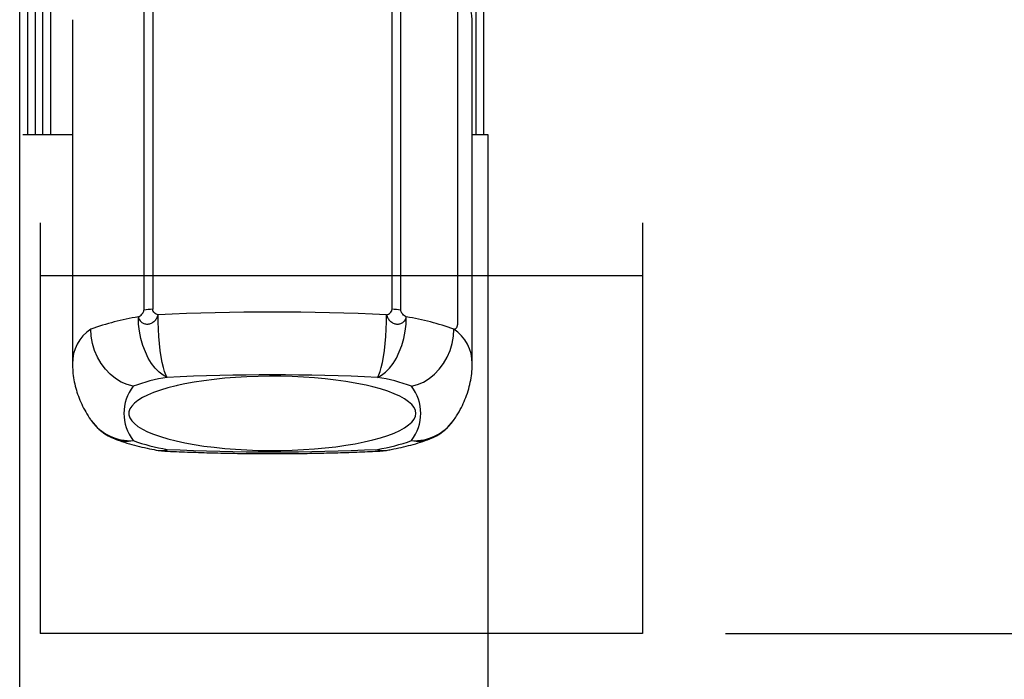
# Model space of a CAD drawing. Units: inches. Extents: x 44 to 308, y 15 to 219.
# Drawn here: x 156 to 168, y 148 to 156 of the extents above; entities that cross this region are included whole.
import ezdxf

# ---------------------------------------------------------------- set-up
doc = ezdxf.new("R2010")
doc.units = ezdxf.units.IN
doc.header["$MEASUREMENT"] = 0
doc.linetypes.add('CENTERX2', pattern=[20.32, 12.7, -2.54, 2.54, -2.54])
doc.styles.get("Standard").update_dxf_attribs({"font": 'arial.ttf'})
doc.dimstyles.new('ISO-25', dxfattribs={"dimtxt": 2.5, "dimasz": 2.5, "dimexe": 1.25, "dimexo": 0.625, "dimtad": 1, "dimtxsty": 'Standard', "dimcen": 2.5, "dimadec": 0, "dimazin": 0, "dimtfac": 1, "dimtmove": 0, "dimatfit": 3, "dimfxl": 1, "dimarcsym": 0})

# ---------------------------------------------------------------- blocks, each defined once
blk = doc.blocks.new('*D14')
at = {"color": 0, "lineweight": -2, "transparency": 16777216}
for p, q in [((164.769, 172.931), (173.174, 172.931)), ((172.174, 169.629), (172.174, 164.616)), ((172.174, 151.694), (172.174, 156.707)), ((164.769, 148.392), (173.174, 148.392))]:
    blk.add_line(p, q, dxfattribs=at)
at = {"color": 0, "transparency": 16777216}
for points in [[(171.624, 169.629), (172.724, 169.629), (172.174, 172.931)], [(171.624, 151.694), (172.724, 151.694), (172.174, 148.392)]]:
    blk.add_solid(points, dxfattribs=at)
at = {"layer": 'Defpoints', "color": 0, "transparency": 16777216}
for p in [(163.769, 172.931), (163.769, 148.392), (172.174, 148.392)]:
    blk.add_point(p, dxfattribs=at)
at = {"color": 0, "transparency": 16777216, "insert": (172.174, 160.662), "char_height": 3.5, "attachment_point": 5}
blk.add_mtext('{\\fTahoma|b0|i0|c0|p34;\\H0.73143x;2\'-7,\\H0.7x;\\S1/2;\\H1.4286x;"}', dxfattribs=at)

msp = doc.modelspace()

# ---------------------------------------------------------------- linework, layer by layer
at = {"linetype": 'CENTERX2', "lineweight": 25}
for p, q in [((156.53347, 168.56431), (156.53347, 152.68882)), ((163.76908, 168.56431), (163.76908, 152.68882)), ((163.76908, 152.68882), (156.53347, 152.68882)), ((156.53347, 152.68882), (156.53347, 148.39194)), ((163.76908, 152.68882), (163.76908, 148.39194)), ((163.76908, 148.39194), (156.53347, 148.39194))]:
    msp.add_line(p, q, dxfattribs=at)
at = {"linetype": 'Continuous', "lineweight": 25}
for p, q in [((161.76774, 163.48343), (161.76774, 154.38783)), ((161.86011, 163.48343), (161.86011, 154.38783)), ((156.37952, 157.9624), (156.37952, 154.38783)), ((156.47189, 158.04572), (156.47189, 154.38783)), ((156.28676, 65.17016), (156.28715, 157.58996)), ((156.56426, 154.38783), (156.56426, 156.66627)), ((156.65663, 156.66627), (156.65663, 154.38783)), ((157.7784, 156.34184), (157.7784, 152.27754)), ((157.88476, 156.35266), (157.88476, 152.28836)), ((160.76068, 152.28836), (160.76068, 156.35266)), ((160.86704, 152.27754), (160.86704, 156.34184)), ((161.54701, 156.16585), (161.54701, 152.10155)), ((156.92112, 155.76615), (156.92112, 151.6322)), ((156.92112, 155.76615), (156.92112, 151.6322)), ((161.72433, 151.6322), (161.72433, 155.76615)), ((161.72433, 151.6322), (161.72433, 155.76615)), ((156.32564, 154.38783), (156.41801, 154.38783)), ((156.41801, 154.38783), (156.92112, 154.38783)), ((161.72433, 154.38783), (161.82162, 154.38783)), ((161.82162, 154.38783), (161.91399, 154.38783)), ((161.91399, 154.38783), (161.91399, 65.4053))]:
    msp.add_line(p, q, dxfattribs=at)
at = {"linetype": 'Continuous', "lineweight": 25, "flags": 128}
for points in [[(158.05909, 151.47017), (158.00978, 151.49498), (157.96147, 151.53139), (157.91515, 151.57866), (157.87176, 151.63583), (157.83219, 151.70174), (157.79723, 151.77504), (157.7676, 151.85425), (157.74391, 151.93774), (157.72663, 152.02383), (157.71612, 152.11075), (157.7126, 152.19674)], [(158.05909, 151.47017), (158.00978, 151.49498), (157.96147, 151.53139), (157.91515, 151.57866), (157.87176, 151.63583), (157.83219, 151.70174), (157.79723, 151.77504), (157.7676, 151.85425), (157.74391, 151.93774), (157.72663, 152.02383), (157.71612, 152.11075), (157.7126, 152.19674)], [(158.05909, 151.47017), (158.04345, 151.49854), (158.02813, 151.53845), (158.01344, 151.58907), (157.99968, 151.64938), (157.98713, 151.71815), (157.97605, 151.79398), (157.96665, 151.87533), (157.95914, 151.96054), (157.95366, 152.04788), (157.95033, 152.13556), (157.94921, 152.22181)], [(158.05909, 151.47017), (158.04345, 151.49854), (158.02813, 151.53845), (158.01344, 151.58907), (157.99968, 151.64938), (157.98713, 151.71815), (157.97605, 151.79398), (157.96665, 151.87533), (157.95914, 151.96054), (157.95366, 152.04788), (157.95033, 152.13556), (157.94921, 152.22181)], [(160.58635, 151.47017), (160.60199, 151.49854), (160.61731, 151.53845), (160.632, 151.58907), (160.64576, 151.64938), (160.65831, 151.71815), (160.6694, 151.79398), (160.67879, 151.87533), (160.6863, 151.96054), (160.69178, 152.04788), (160.69512, 152.13556), (160.69623, 152.22181)], [(160.58635, 151.47017), (160.60199, 151.49854), (160.61731, 151.53845), (160.632, 151.58907), (160.64576, 151.64938), (160.65831, 151.71815), (160.6694, 151.79398), (160.67879, 151.87533), (160.6863, 151.96054), (160.69178, 152.04788), (160.69512, 152.13556), (160.69623, 152.22181)], [(160.58635, 151.47017), (160.63566, 151.49498), (160.68397, 151.53139), (160.73029, 151.57866), (160.77368, 151.63583), (160.81326, 151.70174), (160.84821, 151.77504), (160.87784, 151.85425), (160.90153, 151.93774), (160.91881, 152.02383), (160.92932, 152.11075), (160.93285, 152.19674)], [(160.58635, 151.47017), (160.63566, 151.49498), (160.68397, 151.53139), (160.73029, 151.57866), (160.77368, 151.63583), (160.81326, 151.70174), (160.84821, 151.77504), (160.87784, 151.85425), (160.90153, 151.93774), (160.91881, 152.02383), (160.92932, 152.11075), (160.93285, 152.19674)], [(157.65056, 151.36443), (157.57812, 151.38326), (157.50714, 151.41379), (157.43909, 151.45545), (157.37534, 151.50735), (157.3172, 151.56845), (157.26584, 151.63751), (157.22231, 151.71311), (157.1875, 151.79373), (157.16212, 151.87772), (157.14668, 151.96337), (157.1415, 152.04893)], [(157.65056, 151.36443), (157.57812, 151.38326), (157.50714, 151.41379), (157.43909, 151.45545), (157.37534, 151.50735), (157.3172, 151.56845), (157.26584, 151.63751), (157.22231, 151.71311), (157.1875, 151.79373), (157.16212, 151.87772), (157.14668, 151.96337), (157.1415, 152.04893)], [(160.99488, 151.36443), (161.06732, 151.38326), (161.1383, 151.41379), (161.20635, 151.45545), (161.2701, 151.50735), (161.32825, 151.56844), (161.3796, 151.63751), (161.42313, 151.71311), (161.45794, 151.79373), (161.48332, 151.87772), (161.49876, 151.96337), (161.50394, 152.04893)], [(160.99488, 151.36443), (161.06732, 151.38326), (161.1383, 151.41379), (161.20635, 151.45545), (161.2701, 151.50735), (161.32825, 151.56844), (161.3796, 151.63751), (161.42313, 151.71311), (161.45794, 151.79373), (161.48332, 151.87772), (161.49876, 151.96337), (161.50394, 152.04893)], [(160.44849, 151.3754), (160.42811, 151.37987), (160.31948, 151.40152), (160.20455, 151.42087), (160.08405, 151.43779), (159.95873, 151.45218), (159.82939, 151.46395), (159.69684, 151.47302), (159.56193, 151.47933), (159.42551, 151.48286), (159.28844, 151.48356), (159.15158, 151.48145), (159.01581, 151.47652), (158.88198, 151.46882), (158.75093, 151.4584), (158.6235, 151.44531), (158.50049, 151.42964), (158.38268, 151.41149), (158.27081, 151.39098), (158.18074, 151.37174)], [(158.18074, 151.37174), (158.16559, 151.36823), (158.06769, 151.34339), (157.97772, 151.31662), (157.89626, 151.28807), (157.82381, 151.25795), (157.76085, 151.22643), (157.70775, 151.19372), (157.66487, 151.16001), (157.63246, 151.12553), (157.61075, 151.0905), (157.59986, 151.05513), (157.59986, 151.01964), (157.61075, 150.98427), (157.63246, 150.94924), (157.66487, 150.91476), (157.70775, 150.88105), (157.76085, 150.84834), (157.82381, 150.81682), (157.89626, 150.78669), (157.97772, 150.75815), (158.06769, 150.73138), (158.16559, 150.70654), (158.27081, 150.68379), (158.38268, 150.66328), (158.50049, 150.64513), (158.6235, 150.62946), (158.75093, 150.61637), (158.88198, 150.60595), (159.01581, 150.59825), (159.15158, 150.59333), (159.28844, 150.59121), (159.42551, 150.59192), (159.56193, 150.59544), (159.69684, 150.60176), (159.82939, 150.61082), (159.95873, 150.62259), (160.08405, 150.63698), (160.20455, 150.65391), (160.31948, 150.67325), (160.42811, 150.6949), (160.52975, 150.71871), (160.62376, 150.74454), (160.70955, 150.77222), (160.78656, 150.80157), (160.85432, 150.83242), (160.9124, 150.86456), (160.96043, 150.8978), (160.9981, 150.93191), (161.02518, 150.9667), (161.0415, 151.00193), (161.04695, 151.03738), (161.04695, 151.03738)], [(158.18074, 151.37174), (158.16559, 151.36823), (158.06769, 151.34339), (157.97772, 151.31662), (157.89626, 151.28807), (157.82381, 151.25795), (157.76085, 151.22643), (157.70775, 151.19372), (157.66487, 151.16001), (157.63246, 151.12553), (157.61075, 151.0905), (157.59986, 151.05513), (157.59986, 151.01964), (157.61075, 150.98427), (157.63246, 150.94924), (157.66487, 150.91476), (157.70775, 150.88105), (157.76085, 150.84834), (157.82381, 150.81682), (157.89626, 150.78669), (157.97772, 150.75815), (158.06769, 150.73138), (158.16559, 150.70654), (158.27081, 150.68379), (158.38268, 150.66328), (158.50049, 150.64513), (158.6235, 150.62946), (158.75093, 150.61637), (158.88198, 150.60595), (159.01581, 150.59825), (159.15158, 150.59333), (159.28844, 150.59121), (159.42551, 150.59192), (159.56193, 150.59544), (159.69684, 150.60176), (159.82939, 150.61082), (159.95873, 150.62259), (160.08405, 150.63698), (160.20455, 150.65391), (160.31948, 150.67325), (160.42811, 150.6949), (160.52975, 150.71871), (160.62376, 150.74454), (160.70955, 150.77222), (160.78656, 150.80157), (160.85432, 150.83242), (160.9124, 150.86456), (160.96043, 150.8978), (160.9981, 150.93191), (161.02518, 150.9667), (161.0415, 151.00193), (161.04695, 151.03738), (161.04695, 151.03738)], [(161.04695, 151.03738), (161.0415, 151.07284), (161.02518, 151.10807), (160.9981, 151.14286), (160.96043, 151.17698), (160.9124, 151.21021), (160.85432, 151.24236), (160.78656, 151.2732), (160.70955, 151.30256), (160.62376, 151.33023), (160.52975, 151.35607), (160.44849, 151.3754)], [(161.04695, 151.03738), (161.0415, 151.07284), (161.02518, 151.10807), (160.9981, 151.14286), (160.96043, 151.17698), (160.9124, 151.21021), (160.85432, 151.24236), (160.78656, 151.2732), (160.70955, 151.30256), (160.62376, 151.33023), (160.52975, 151.35607), (160.44849, 151.3754)], [(158.05909, 150.6046), (158.04345, 150.58834), (158.03022, 150.58429)], [(158.05909, 150.6046), (158.04345, 150.58834), (158.03022, 150.58429)], [(160.58635, 150.6046), (160.60199, 150.58834), (160.61522, 150.58429)], [(160.58635, 150.6046), (160.60199, 150.58834), (160.61522, 150.58429)]]:
    msp.add_lwpolyline(points, dxfattribs=at)
at = {"linetype": 'Continuous', "lineweight": 25}
for centre, radius, start, end in [((161.0986, 155.74908), 0.62596, 1.562997, 38.449776), ((157.92872, 151.32812), 0.96124, 92.620988, 98.996761), ((160.71672, 151.3281), 0.96127, 81.003314, 87.378925), ((158.22882, 149.02498), 3.2135, 99.244101, 109.77697), ((159.32272, 122.77666), 29.47716, 87.329288, 92.670712), ((160.41663, 149.02497), 3.2135, 70.223035, 80.755892), ((157.40772, 151.64151), 0.48669, 123.161043, 181.115522), ((161.23476, 151.63994), 0.48962, 359.113477, 56.648297), ((158.42827, 149.20178), 2.29823, 99.2437, 109.778843), ((159.32272, 124.38504), 27.11459, 87.328856, 92.671144), ((160.21718, 149.20179), 2.29823, 70.221134, 80.756284), ((158.07545, 151.03738), 0.53618, 142.413302, 217.586618), ((160.56998, 151.03738), 0.53619, 322.413673, 37.586237), ((157.61631, 151.2862), 0.57688, 215.420129, 273.40445), ((157.65056, 151.30515), 0.6158, 215.01794, 249.180337), ((161.02914, 151.28618), 0.57687, 266.594992, 324.582422), ((160.99488, 151.30515), 0.6158, 290.819663, 324.98206), ((157.57561, 151.11242), 0.40901, 249.391067, 280.559965), ((158.42844, 152.87365), 2.29892, 250.222746, 260.754742), ((160.21701, 152.87365), 2.29891, 279.245276, 289.777287), ((161.06982, 151.11271), 0.4093, 259.450094, 290.595417), ((161.06983, 151.11252), 0.40911, 259.443409, 290.596588), ((158.05909, 151.19941), 0.6158, 260.009103, 267.312722), ((157.9851, 150.78754), 0.19734, 260.44729, 292.018821), ((159.32272, 177.6897), 27.11456, 267.328855, 272.671145), ((160.66036, 150.78771), 0.19751, 247.993009, 279.543564), ((160.58635, 151.19941), 0.6158, 272.687278, 279.990897)]:
    msp.add_arc(centre, radius, start, end, dxfattribs=at)
for points, knots in [([(157.7126, 152.19674), (157.72028, 152.20039), (157.73604, 152.20788), (157.75684, 152.22701), (157.77076, 152.24691), (157.77743, 152.26453), (157.77809, 152.27331), (157.7784, 152.27754)], [0, 0, 0, 0, 0.24992735, 0.51323947, 0.76498674, 0.886502, 1, 1, 1, 1]), ([(157.7126, 152.19674), (157.72028, 152.20039), (157.73604, 152.20788), (157.75684, 152.22701), (157.77076, 152.24691), (157.77743, 152.26453), (157.77809, 152.27331), (157.7784, 152.27754)], [0, 0, 0, 0, 0.24992735, 0.51323947, 0.76498674, 0.886502, 1, 1, 1, 1]), ([(157.94921, 152.22181), (157.94118, 152.224), (157.9247, 152.22851), (157.90441, 152.24415), (157.89165, 152.26106), (157.88565, 152.27644), (157.88505, 152.28448), (157.88476, 152.28836)], [0, 0, 0, 0, 0.24601692, 0.50511009, 0.75931552, 0.88363075, 1, 1, 1, 1]), ([(157.94921, 152.22181), (157.94118, 152.224), (157.9247, 152.22851), (157.90441, 152.24415), (157.89165, 152.26106), (157.88565, 152.27644), (157.88505, 152.28448), (157.88476, 152.28836)], [0, 0, 0, 0, 0.24601692, 0.50511009, 0.75931552, 0.88363075, 1, 1, 1, 1]), ([(160.69623, 152.22181), (160.70427, 152.22399), (160.72076, 152.22846), (160.74104, 152.24411), (160.75379, 152.26104), (160.75979, 152.27644), (160.76039, 152.28448), (160.76068, 152.28836)], [0, 0, 0, 0, 0.24590041, 0.50493108, 0.75923628, 0.88358414, 1, 1, 1, 1]), ([(160.69623, 152.22181), (160.70427, 152.22399), (160.72076, 152.22846), (160.74104, 152.24411), (160.75379, 152.26104), (160.75979, 152.27644), (160.76039, 152.28448), (160.76068, 152.28836)], [0, 0, 0, 0, 0.24590041, 0.50493108, 0.75923628, 0.88358414, 1, 1, 1, 1]), ([(160.93285, 152.19674), (160.92517, 152.2004), (160.90941, 152.20791), (160.88861, 152.22703), (160.87469, 152.24692), (160.86801, 152.26454), (160.86735, 152.27331), (160.86704, 152.27754)], [0, 0, 0, 0, 0.25000169, 0.51336674, 0.76506868, 0.88648601, 1, 1, 1, 1]), ([(160.93285, 152.19674), (160.92517, 152.2004), (160.90941, 152.20791), (160.88861, 152.22703), (160.87469, 152.24692), (160.86801, 152.26454), (160.86735, 152.27331), (160.86704, 152.27754)], [0, 0, 0, 0, 0.25000169, 0.51336674, 0.76506868, 0.88648601, 1, 1, 1, 1]), ([(157.7126, 152.19674), (157.71652, 152.18362), (157.72438, 152.15738), (157.75217, 152.12805), (157.78808, 152.1108), (157.82919, 152.10791), (157.87046, 152.1196), (157.90711, 152.14452), (157.93595, 152.17982), (157.94479, 152.20781), (157.94921, 152.22181)], [0, 0, 0, 0, 0.12499415, 0.24998786, 0.37578552, 0.50002652, 0.62503141, 0.75003471, 0.87502212, 1, 1, 1, 1]), ([(157.7126, 152.19674), (157.71652, 152.18362), (157.72438, 152.15738), (157.75217, 152.12805), (157.78808, 152.1108), (157.82919, 152.10791), (157.87046, 152.1196), (157.90711, 152.14452), (157.93595, 152.17982), (157.94479, 152.20781), (157.94921, 152.22181)], [0, 0, 0, 0, 0.12499415, 0.24998786, 0.37578552, 0.50002652, 0.62503141, 0.75003471, 0.87502212, 1, 1, 1, 1]), ([(160.69623, 152.22181), (160.70065, 152.20781), (160.70949, 152.17982), (160.73833, 152.14452), (160.77499, 152.1196), (160.81634, 152.10788), (160.85745, 152.11083), (160.89333, 152.12811), (160.92107, 152.15738), (160.92892, 152.18362), (160.93285, 152.19674)], [0, 0, 0, 0, 0.12497648, 0.24997239, 0.37496692, 0.49997479, 0.62498364, 0.75001247, 0.87500553, 1, 1, 1, 1]), ([(160.69623, 152.22181), (160.70065, 152.20781), (160.70949, 152.17982), (160.73833, 152.14452), (160.77499, 152.1196), (160.81634, 152.10788), (160.85745, 152.11083), (160.89333, 152.12811), (160.92107, 152.15738), (160.92892, 152.18362), (160.93285, 152.19674)], [0, 0, 0, 0, 0.12497648, 0.24997239, 0.37496692, 0.49997479, 0.62498364, 0.75001247, 0.87500553, 1, 1, 1, 1]), ([(161.50394, 152.04893), (161.50913, 152.04925), (161.51977, 152.0499), (161.53331, 152.06014), (161.54219, 152.07415), (161.5464, 152.08895), (161.54681, 152.09745), (161.54701, 152.10155)], [0, 0, 0, 0, 0.24992226, 0.51324631, 0.76501618, 0.88650919, 1, 1, 1, 1]), ([(161.50394, 152.04893), (161.50913, 152.04925), (161.51977, 152.0499), (161.53331, 152.06014), (161.54219, 152.07415), (161.5464, 152.08895), (161.54681, 152.09745), (161.54701, 152.10155)], [0, 0, 0, 0, 0.24992226, 0.51324631, 0.76501618, 0.88650919, 1, 1, 1, 1]), ([(156.92167, 151.63185), (156.92217, 151.60198), (156.92323, 151.53782), (156.93665, 151.44026), (156.95903, 151.34011), (156.99067, 151.2421), (157.03105, 151.14626), (157.08025, 151.05254), (157.12055, 150.98868), (157.14367, 150.95548), (157.14624, 150.95178)], [0, 0, 0, 0, 0.12026874, 0.25836055, 0.39698853, 0.53731756, 0.68055409, 0.82796875, 0.98084272, 1, 1, 1, 1]), ([(156.92167, 151.63185), (156.92217, 151.60198), (156.92323, 151.53782), (156.93665, 151.44026), (156.95903, 151.34011), (156.99067, 151.2421), (157.03105, 151.14626), (157.08025, 151.05254), (157.12055, 150.98868), (157.14367, 150.95548), (157.14624, 150.95178)], [0, 0, 0, 0, 0.12026874, 0.25836055, 0.39698853, 0.53731756, 0.68055409, 0.82796875, 0.98084272, 1, 1, 1, 1]), ([(161.49907, 150.95195), (161.51169, 150.97036), (161.54629, 151.02085), (161.59349, 151.10404), (161.64, 151.20399), (161.6762, 151.30465), (161.70333, 151.40943), (161.719, 151.51422), (161.72552, 151.58884), (161.72395, 151.62803), (161.72377, 151.63254)], [0, 0, 0, 0, 0.09474903, 0.25979528, 0.40193334, 0.55341868, 0.69973502, 0.84208792, 0.9818214, 1, 1, 1, 1]), ([(161.49907, 150.95195), (161.51169, 150.97036), (161.54629, 151.02085), (161.59349, 151.10404), (161.64, 151.20399), (161.6762, 151.30465), (161.70333, 151.40943), (161.719, 151.51422), (161.72552, 151.58884), (161.72395, 151.62803), (161.72377, 151.63254)], [0, 0, 0, 0, 0.09474903, 0.25979528, 0.40193334, 0.55341868, 0.69973502, 0.84208792, 0.9818214, 1, 1, 1, 1]), ([(157.43169, 150.72956), (157.44954, 150.72296), (157.50539, 150.7023), (157.60218, 150.67186), (157.72333, 150.63978), (157.84065, 150.61345), (157.91959, 150.59897), (157.95564, 150.59236)], [0, 0, 0, 0, 0.11365555, 0.35563633, 0.58842981, 0.81201009, 1, 1, 1, 1]), ([(157.43169, 150.72956), (157.44954, 150.72296), (157.50539, 150.7023), (157.60218, 150.67186), (157.72333, 150.63978), (157.84065, 150.61345), (157.91959, 150.59897), (157.95564, 150.59236)], [0, 0, 0, 0, 0.11365555, 0.35563633, 0.58842981, 0.81201009, 1, 1, 1, 1]), ([(160.6898, 150.59236), (160.7106, 150.59611), (160.7726, 150.60728), (160.87281, 150.62826), (160.98938, 150.65701), (161.10395, 150.68998), (161.17668, 150.7162), (161.21375, 150.72956)], [0, 0, 0, 0, 0.10799604, 0.3219332, 0.54015885, 0.76566403, 1, 1, 1, 1]), ([(160.6898, 150.59236), (160.7106, 150.59611), (160.7726, 150.60728), (160.87281, 150.62826), (160.98938, 150.65701), (161.10395, 150.68998), (161.17668, 150.7162), (161.21375, 150.72956)], [0, 0, 0, 0, 0.10799604, 0.3219332, 0.54015885, 0.76566403, 1, 1, 1, 1]), ([(158.03022, 150.58429), (158.07662, 150.58219), (158.21118, 150.57609), (158.43507, 150.56792), (158.70197, 150.56066), (158.96965, 150.556), (159.23776, 150.55391), (159.50597, 150.55437), (159.77393, 150.55741), (160.04132, 150.56302), (160.30314, 150.57106), (160.49421, 150.5787), (160.59645, 150.58342), (160.61522, 150.58429)], [0, 0, 0, 0, 0.054363647, 0.157633512, 0.26087914, 0.364102318, 0.467311384, 0.570514364, 0.673718549, 0.776929855, 0.880156211, 0.977990937, 1, 1, 1, 1]), ([(158.03022, 150.58429), (158.07662, 150.58219), (158.21118, 150.57609), (158.43507, 150.56792), (158.70197, 150.56066), (158.96965, 150.556), (159.23776, 150.55391), (159.50597, 150.55437), (159.77393, 150.55741), (160.04132, 150.56302), (160.30314, 150.57106), (160.49421, 150.5787), (160.59645, 150.58342), (160.61522, 150.58429)], [0, 0, 0, 0, 0.054363647, 0.157633512, 0.26087914, 0.364102318, 0.467311384, 0.570514364, 0.673718549, 0.776929855, 0.880156211, 0.977990937, 1, 1, 1, 1])]:
    msp.add_open_spline(points, degree=3, knots=knots, dxfattribs=at)

# ---------------------------------------------------------------- dimensions: what is measured, and where the dimension line sits
dim = msp.add_linear_dim(base=(172.17413, 148.39194), p1=(163.76908, 172.93142), p2=(163.76908, 148.39194), angle=90, text='{\\fTahoma|b0|i0|c0|p34;\\H0.73143x;2\'-7,\\H0.7x;\\S1/2;\\H1.4286x;"}', dimstyle='ISO-25', override={"dimtxt": 3.5, "dimasz": 3.302, "dimexe": 1, "dimexo": 1, "dimgap": 1.524, "dimtih": 1, "dimtoh": 1, "dimlfac": 10, "dimzin": 0, "dimadec": 2, "dimtzin": 0})
dim.commit()
dim.dimension.update_dxf_attribs({"geometry": '*D14', "text_midpoint": (172.17413, 160.66168)})

doc.saveas('drawing.dxf')
